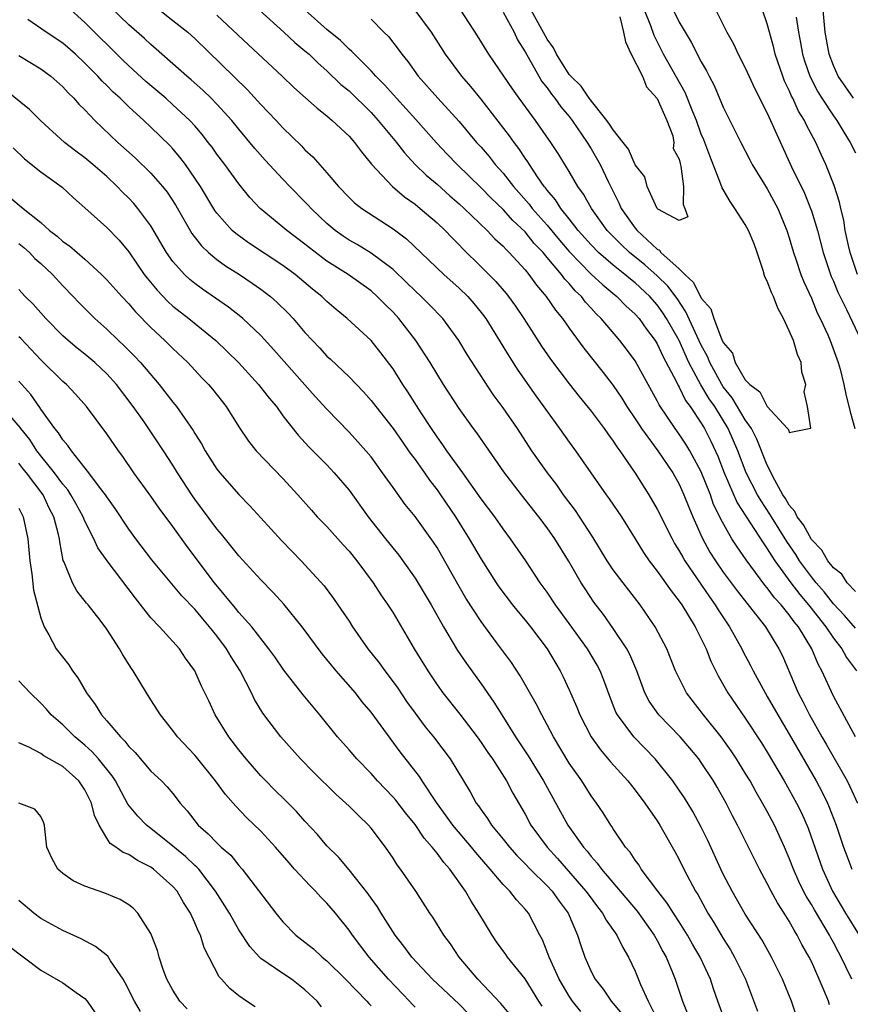
# Model space of a CAD drawing. Units: inches. Extents: x 2544000 to 2547000, y 1560000 to 1562350.
# Drawn here: x 2544463 to 2544539, y 1560881 to 1560970 of the extents above; entities that cross this region are included whole.
import ezdxf

# ---------------------------------------------------------------- set-up
doc = ezdxf.new("R2010")
doc.units = ezdxf.units.IN
doc.header["$MEASUREMENT"] = 0
doc.layers.add('LD25441560_2ft', color=55, linetype='Continuous')

msp = doc.modelspace()

# ---------------------------------------------------------------- linework, layer by layer
at = {"layer": 'LD25441560_2ft'}
for points, elevation in [([(2544538.827, 1560963), (2544537.451, 1560965), (2544537, 1560965.992), (2544536.631, 1560967), (2544536.253, 1560969), (2544535.884, 1560973)], 7446), ([(2544521.99, 1560971.99), (2544523, 1560969.918), (2544524.09, 1560968.09), (2544525, 1560966.316), (2544525.49, 1560965.49), (2544525.725, 1560965), (2544526.164, 1560964.164), (2544527, 1560962.198), (2544528.599, 1560959), (2544529.415, 1560957.415), (2544529.639, 1560957), (2544531, 1560954.793), (2544531.953, 1560953), (2544532.786, 1560951), (2544533, 1560950.34), (2544533.381, 1560949), (2544533.593, 1560948.407), (2544534.06, 1560947), (2544534.321, 1560946.32), (2544535, 1560944.844), (2544535.532, 1560943.532), (2544535.802, 1560943), (2544536.483, 1560941.517), (2544536.704, 1560941), (2544537.433, 1560939), (2544537.607, 1560938.393), (2544537.962, 1560937), (2544538.125, 1560936.125), (2544538.514, 1560934.514), (2544538.951, 1560933)], 7438), ([(2544536.661, 1560880.661), (2544536.555, 1560881), (2544536.259, 1560881.741), (2544535.718, 1560883), (2544535, 1560884.599), (2544534.807, 1560885), (2544534.146, 1560886.146), (2544533.725, 1560887), (2544533.438, 1560887.438), (2544533, 1560888.265), (2544532.538, 1560889), (2544531.926, 1560889.926), (2544531.347, 1560891), (2544531, 1560891.701), (2544530.284, 1560893), (2544528.303, 1560897), (2544527.844, 1560897.844), (2544527.26, 1560899), (2544526.44, 1560900.44), (2544526.105, 1560901), (2544525, 1560902.678), (2544524.769, 1560903), (2544523.971, 1560903.971), (2544523.088, 1560905), (2544521.153, 1560907), (2544520.263, 1560908.263), (2544519.881, 1560909), (2544519.135, 1560911), (2544518.501, 1560912.501), (2544518.235, 1560913), (2544517, 1560914.863), (2544516.116, 1560916.116), (2544515.252, 1560917.252), (2544514.448, 1560918.448), (2544514.101, 1560919), (2544512.945, 1560921), (2544511.687, 1560923), (2544511, 1560923.982), (2544510.235, 1560925), (2544508.66, 1560927), (2544507.066, 1560929.066), (2544504.606, 1560932.606), (2544504.307, 1560933), (2544503, 1560934.831), (2544501.596, 1560937), (2544500.365, 1560939), (2544499.081, 1560941), (2544497.532, 1560943), (2544497, 1560943.572), (2544496.27, 1560944.27), (2544495.569, 1560945), (2544495, 1560945.502), (2544492.923, 1560947), (2544491, 1560948.226), (2544489.419, 1560949.419), (2544489, 1560949.764), (2544487.346, 1560951), (2544487, 1560951.303), (2544484.932, 1560953), (2544483.997, 1560953.998), (2544483, 1560955.235), (2544481.714, 1560957), (2544481, 1560957.929), (2544480.556, 1560958.556), (2544480.22, 1560959), (2544479.687, 1560959.687), (2544479, 1560960.487), (2544478.536, 1560961), (2544477, 1560962.424), (2544476.347, 1560963), (2544474.535, 1560964.534), (2544473, 1560965.954), (2544472.467, 1560966.467), (2544469, 1560969.892), (2544467.362, 1560971.362)], 7454), ([(2544538.672, 1560883), (2544538.121, 1560884.121), (2544537.724, 1560885), (2544537.46, 1560885.46), (2544537, 1560886.333), (2544536.757, 1560886.757), (2544536.64, 1560887), (2544535.285, 1560889.285), (2544535, 1560889.793), (2544534.538, 1560890.538), (2544534.295, 1560891), (2544533.878, 1560891.878), (2544533.376, 1560893), (2544533, 1560894.005), (2544532.57, 1560895), (2544531.651, 1560897), (2544531, 1560898.229), (2544530.572, 1560899), (2544529.987, 1560899.987), (2544529.431, 1560901), (2544529, 1560901.722), (2544528.21, 1560903), (2544527.725, 1560903.725), (2544526.811, 1560905), (2544525.19, 1560907), (2544523.665, 1560909), (2544522.672, 1560911), (2544521.859, 1560913), (2544520.812, 1560915), (2544519.45, 1560917), (2544517.896, 1560919), (2544517, 1560920.192), (2544516.461, 1560921), (2544515.15, 1560923.15), (2544513.561, 1560925.561), (2544512.499, 1560927), (2544511.885, 1560927.885), (2544511.025, 1560929), (2544509.616, 1560931), (2544508.3, 1560933), (2544507, 1560934.886), (2544506.109, 1560936.109), (2544503.745, 1560939.745), (2544502.982, 1560941), (2544501.512, 1560943), (2544500.287, 1560944.287), (2544499.565, 1560945), (2544499, 1560945.516), (2544498.256, 1560946.256), (2544497, 1560947.44), (2544495, 1560948.947), (2544493.729, 1560949.729), (2544493, 1560950.129), (2544492.475, 1560950.476), (2544491.74, 1560951), (2544491, 1560951.624), (2544490.291, 1560952.291), (2544489.553, 1560953), (2544489.296, 1560953.296), (2544489, 1560953.606), (2544487.63, 1560955), (2544487, 1560955.661), (2544485.396, 1560957.396), (2544484.458, 1560958.458), (2544483, 1560960.188), (2544482.343, 1560961), (2544481, 1560962.468), (2544480.482, 1560963), (2544479.73, 1560963.73), (2544478.665, 1560964.666), (2544478.254, 1560965), (2544475.477, 1560967.477), (2544475, 1560967.875), (2544474.429, 1560968.428), (2544473, 1560969.677), (2544471.304, 1560971.304)], 7452), ([(2544475.809, 1560971), (2544477, 1560970.078), (2544478.358, 1560969), (2544479, 1560968.419), (2544483.78, 1560963.78), (2544485, 1560962.45), (2544486.376, 1560961), (2544487, 1560960.318), (2544488.675, 1560958.674), (2544489, 1560958.323), (2544489.7, 1560957.7), (2544491, 1560956.242), (2544492.056, 1560955), (2544493, 1560954.007), (2544493.513, 1560953.513), (2544494.179, 1560953), (2544497, 1560951.158), (2544498.224, 1560950.225), (2544501.615, 1560947), (2544503, 1560945.762), (2544503.784, 1560945), (2544504.354, 1560944.354), (2544505, 1560943.559), (2544505.415, 1560943), (2544507.542, 1560939.542), (2544508.324, 1560938.324), (2544509.975, 1560935.975), (2544512.136, 1560933), (2544513, 1560931.776), (2544513.576, 1560931), (2544516.357, 1560927), (2544516.631, 1560926.631), (2544517.739, 1560925), (2544519, 1560922.994), (2544519.756, 1560921.756), (2544520.273, 1560921), (2544521, 1560920.06), (2544522.256, 1560918.256), (2544523, 1560917.322), (2544523.221, 1560917), (2544524.448, 1560915), (2544525.44, 1560913), (2544525.877, 1560911.877), (2544526.545, 1560910.545), (2544527.423, 1560909), (2544529, 1560906.698), (2544530.469, 1560904.469), (2544531, 1560903.622), (2544532.546, 1560901), (2544533, 1560900.207), (2544533.655, 1560899), (2544534.099, 1560898.099), (2544534.712, 1560896.711), (2544536.01, 1560893), (2544536.929, 1560891), (2544538.117, 1560889), (2544539.351, 1560887)], 7450), ([(2544484.854, 1560971), (2544487.077, 1560969), (2544488.076, 1560968.076), (2544489, 1560967.328), (2544489.371, 1560967), (2544490.191, 1560966.191), (2544491, 1560965.506), (2544492.271, 1560964.271), (2544493, 1560963.669), (2544495, 1560961.713), (2544495.663, 1560961), (2544497.311, 1560959), (2544498.036, 1560958.036), (2544499.008, 1560957), (2544500.023, 1560956.023), (2544501, 1560955.192), (2544502.159, 1560954.159), (2544503, 1560953.433), (2544503.465, 1560953), (2544505.537, 1560951), (2544506.249, 1560950.249), (2544507, 1560949.563), (2544507.262, 1560949.262), (2544507.55, 1560949), (2544509, 1560947.424), (2544509.349, 1560947), (2544510.037, 1560946.037), (2544510.922, 1560945), (2544511.756, 1560943.756), (2544512.382, 1560943), (2544513, 1560942.119), (2544514.323, 1560940.322), (2544516.103, 1560938.103), (2544517, 1560936.93), (2544517.779, 1560935.779), (2544518.247, 1560935), (2544519, 1560933.89), (2544519.345, 1560933.345), (2544519.582, 1560933), (2544521.067, 1560931), (2544522.414, 1560929), (2544523, 1560927.949), (2544523.427, 1560927), (2544523.861, 1560925.861), (2544524.22, 1560925), (2544525.071, 1560923.071), (2544525.789, 1560921.789), (2544526.288, 1560921), (2544527, 1560919.978), (2544528.265, 1560918.265), (2544529.137, 1560917.137), (2544529.263, 1560917), (2544530.844, 1560915), (2544532.056, 1560913), (2544532.365, 1560912.365), (2544533.804, 1560909), (2544534.227, 1560908.227), (2544534.825, 1560907), (2544535.963, 1560905), (2544536.349, 1560904.349), (2544538.244, 1560901), (2544538.499, 1560900.499), (2544539.188, 1560899)], 7446), ([(2544539, 1560905.006), (2544537, 1560908.715), (2544535.959, 1560911), (2544535.606, 1560911.606), (2544535.044, 1560913), (2544533.838, 1560915), (2544533.452, 1560915.452), (2544533, 1560916.096), (2544532.255, 1560917), (2544531.643, 1560917.643), (2544531, 1560918.539), (2544530.779, 1560918.779), (2544529.081, 1560921.081), (2544528.252, 1560922.252), (2544527.781, 1560923), (2544526.774, 1560924.774), (2544526.682, 1560925), (2544526.126, 1560926.126), (2544525.828, 1560927), (2544525, 1560929.076), (2544523.953, 1560931), (2544523.599, 1560931.599), (2544523, 1560932.513), (2544522.64, 1560933), (2544521.172, 1560935.172), (2544521, 1560935.535), (2544520.178, 1560937), (2544519, 1560939.154), (2544518.213, 1560940.213), (2544517.602, 1560941), (2544515.912, 1560943), (2544515.442, 1560943.442), (2544515, 1560943.945), (2544514.488, 1560944.488), (2544514.111, 1560945), (2544513.53, 1560945.529), (2544513, 1560946.17), (2544512.591, 1560946.591), (2544512.306, 1560947), (2544511, 1560948.556), (2544510.625, 1560949), (2544509.825, 1560949.826), (2544509, 1560950.868), (2544507.893, 1560951.893), (2544507, 1560952.897), (2544505.923, 1560953.923), (2544505, 1560954.879), (2544502.823, 1560957), (2544501.926, 1560957.926), (2544500.947, 1560958.946), (2544499.063, 1560961.063), (2544497.299, 1560963), (2544496.23, 1560964.23), (2544495.444, 1560965), (2544495, 1560965.493), (2544493.488, 1560967), (2544493.26, 1560967.26), (2544493, 1560967.468), (2544492.239, 1560968.238), (2544491, 1560969.265), (2544489.022, 1560971)], 7444), ([(2544539, 1560914.878), (2544538.027, 1560916.027), (2544537, 1560917.105), (2544536.172, 1560918.172), (2544535.43, 1560919), (2544535, 1560919.536), (2544533.936, 1560921), (2544533.579, 1560921.579), (2544532.763, 1560922.763), (2544531.372, 1560925), (2544531.24, 1560925.24), (2544530.434, 1560926.434), (2544530.102, 1560927), (2544529.082, 1560929), (2544528.322, 1560931), (2544527.451, 1560933), (2544526.222, 1560935), (2544525.718, 1560935.717), (2544524.975, 1560936.975), (2544523.885, 1560939), (2544522.98, 1560941), (2544521.855, 1560943), (2544521.522, 1560943.522), (2544521, 1560944.249), (2544520.336, 1560945), (2544519, 1560946.231), (2544518.566, 1560946.566), (2544518.063, 1560947), (2544517, 1560947.845), (2544515.669, 1560949), (2544515, 1560949.684), (2544513.825, 1560951), (2544513, 1560952.057), (2544512.239, 1560953), (2544511.769, 1560953.769), (2544511, 1560954.663), (2544510.86, 1560954.86), (2544510.736, 1560955), (2544510.134, 1560955.866), (2544509.387, 1560957), (2544509.242, 1560957.243), (2544509, 1560957.58), (2544508.437, 1560958.438), (2544507.997, 1560959), (2544507.589, 1560959.589), (2544505, 1560962.935), (2544504.072, 1560964.072), (2544503.262, 1560965), (2544501.753, 1560967), (2544500.48, 1560969), (2544499.022, 1560971)], 7440), ([(2544539, 1560918.198), (2544538.263, 1560919), (2544537.77, 1560919.77), (2544537, 1560920.361), (2544536.505, 1560921), (2544535.958, 1560921.957), (2544535, 1560922.943), (2544534.273, 1560924.273), (2544533.711, 1560925), (2544533.489, 1560925.489), (2544533, 1560926.043), (2544532.661, 1560926.661), (2544532.425, 1560927), (2544531.675, 1560928.325), (2544531, 1560929.678), (2544530.048, 1560932.048), (2544529.554, 1560933), (2544529, 1560933.803), (2544527.807, 1560935.807), (2544527, 1560936.808), (2544526.874, 1560937), (2544525.77, 1560939), (2544525.555, 1560939.555), (2544525, 1560940.573), (2544524.617, 1560941.383), (2544523.613, 1560943.613), (2544522.809, 1560944.809), (2544521.95, 1560945.95), (2544521, 1560946.894), (2544519.87, 1560947.87), (2544518.483, 1560949), (2544517.714, 1560949.714), (2544516.464, 1560951), (2544515.022, 1560953), (2544514.299, 1560954.299), (2544513.79, 1560955), (2544513, 1560956.351), (2544511.99, 1560957.99), (2544511.333, 1560959), (2544509.941, 1560961), (2544508.458, 1560963), (2544507.849, 1560963.849), (2544507.062, 1560965), (2544505.707, 1560967), (2544504.678, 1560968.678), (2544503.149, 1560971)], 7438), ([(2544507, 1560970.824), (2544507.99, 1560969), (2544508.319, 1560968.319), (2544509, 1560967.227), (2544510.24, 1560965), (2544510.529, 1560964.528), (2544511, 1560963.939), (2544511.385, 1560963.385), (2544511.702, 1560963), (2544512.241, 1560962.24), (2544513, 1560961.342), (2544513.264, 1560961), (2544514.627, 1560959), (2544515, 1560958.399), (2544515.826, 1560957), (2544516.542, 1560955.458), (2544517.523, 1560953.523), (2544517.737, 1560953), (2544519, 1560951.202), (2544519.162, 1560951), (2544521, 1560949.287), (2544521.195, 1560949.195), (2544521.338, 1560949), (2544523, 1560947.503), (2544523.514, 1560947), (2544524.283, 1560946.283), (2544525, 1560944.859), (2544525.879, 1560943.879), (2544526.13, 1560943), (2544526.847, 1560941.154), (2544527, 1560940.823), (2544527.843, 1560939.843), (2544528.085, 1560939), (2544529, 1560937.423), (2544529.4, 1560937), (2544530.332, 1560936.332), (2544531, 1560935), (2544532.848, 1560933), (2544532.917, 1560932.917), (2544533, 1560932.661), (2544534.95, 1560933.05), (2544534.661, 1560935), (2544534.336, 1560936.336), (2544534.489, 1560937), (2544534.121, 1560938.121), (2544534.064, 1560939), (2544533.73, 1560939.73), (2544533.366, 1560941), (2544533, 1560941.876), (2544532.457, 1560943), (2544531.943, 1560943.943), (2544531.563, 1560945), (2544531.378, 1560945.378), (2544531, 1560946.381), (2544530.775, 1560946.775), (2544530.629, 1560947.371), (2544530.068, 1560949), (2544529.791, 1560949.791), (2544529.299, 1560951), (2544529, 1560951.526), (2544528.037, 1560953), (2544527.615, 1560953.615), (2544526.886, 1560954.886), (2544526.781, 1560955.218), (2544525.774, 1560957.774), (2544525.227, 1560959.227), (2544525, 1560959.755), (2544524.557, 1560961), (2544524.226, 1560961.774), (2544523.528, 1560963.528), (2544521.558, 1560967), (2544520.717, 1560968.717), (2544520.412, 1560969.588), (2544519.851, 1560971)], 7436), ([(2544517.61, 1560970.39), (2544517.945, 1560969), (2544518.123, 1560968.123), (2544518.642, 1560967), (2544519.648, 1560965), (2544520.037, 1560964.037), (2544521, 1560962.979), (2544521.86, 1560961), (2544522.406, 1560959.594), (2544522.503, 1560959), (2544522.437, 1560958.437), (2544523, 1560957.464), (2544523.078, 1560957.078), (2544523.154, 1560956.847), (2544523.391, 1560955), (2544523.349, 1560953.349), (2544523.52, 1560953), (2544523.776, 1560952.225), (2544523, 1560951.917), (2544521.063, 1560952.937), (2544520.99, 1560953), (2544520.081, 1560955), (2544519.864, 1560955.864), (2544519, 1560956.945), (2544518.376, 1560958.376), (2544517.91, 1560959), (2544517, 1560960.129), (2544516.663, 1560960.663), (2544516.408, 1560961), (2544514.808, 1560963), (2544514.096, 1560964.096), (2544513.144, 1560965), (2544513, 1560965.169), (2544511.847, 1560967), (2544511.575, 1560967.575), (2544511, 1560968.377), (2544509.538, 1560971)], 7434), ([(2544526.316, 1560971), (2544527, 1560969.683), (2544527.33, 1560969), (2544527.935, 1560967.935), (2544528.364, 1560967), (2544529, 1560965.776), (2544529.87, 1560963.87), (2544531, 1560961.662), (2544533.212, 1560956.788), (2544534.372, 1560954.372), (2544534.931, 1560953), (2544535, 1560952.796), (2544535.548, 1560951), (2544536.076, 1560949), (2544536.812, 1560946.812), (2544537, 1560946.39), (2544537.399, 1560945.399), (2544538.186, 1560943.814), (2544539.524, 1560941)], 7440), ([(2544539.178, 1560947), (2544538.519, 1560949), (2544538.364, 1560949.636), (2544538.08, 1560951), (2544537.942, 1560951.942), (2544537.675, 1560953), (2544537.566, 1560953.566), (2544537.08, 1560955.08), (2544536.318, 1560957), (2544535.892, 1560957.892), (2544535.409, 1560959), (2544534.565, 1560960.566), (2544534.38, 1560961), (2544533.842, 1560961.842), (2544533.314, 1560963), (2544533.204, 1560963.204), (2544533, 1560963.7), (2544532.566, 1560964.566), (2544532.395, 1560965), (2544531.713, 1560967), (2544531.581, 1560967.581), (2544531.192, 1560969), (2544531, 1560969.77), (2544530.577, 1560971)], 7442), ([(2544533.861, 1560879), (2544533.191, 1560881), (2544532.384, 1560883), (2544531.39, 1560885), (2544530.533, 1560886.533), (2544529, 1560888.912), (2544527.802, 1560891), (2544527, 1560892.545), (2544526.78, 1560893), (2544525.59, 1560895.59), (2544525, 1560896.803), (2544524.229, 1560898.229), (2544523.475, 1560899.475), (2544523, 1560900.177), (2544522.414, 1560901), (2544520.814, 1560903), (2544518.887, 1560905), (2544517.386, 1560907), (2544517.253, 1560907.253), (2544516.679, 1560908.679), (2544516.152, 1560910.152), (2544515.811, 1560911), (2544515.532, 1560911.532), (2544514.673, 1560913), (2544513, 1560915.308), (2544511.744, 1560917), (2544511, 1560918.135), (2544510.378, 1560919), (2544509.055, 1560921), (2544507.678, 1560923), (2544507, 1560923.899), (2544506.236, 1560925), (2544505, 1560926.635), (2544503.331, 1560929), (2544501.888, 1560931), (2544501.535, 1560931.535), (2544501, 1560932.255), (2544500.494, 1560933), (2544499.55, 1560934.45), (2544498.345, 1560936.345), (2544497.903, 1560937), (2544497, 1560938.427), (2544495.898, 1560939.898), (2544495.009, 1560941), (2544492.827, 1560943), (2544491.819, 1560943.819), (2544491, 1560944.535), (2544490.529, 1560945), (2544489.679, 1560945.679), (2544488.119, 1560947), (2544487, 1560947.825), (2544483.879, 1560949.879), (2544482.712, 1560950.712), (2544482.392, 1560951), (2544481, 1560952.566), (2544480.814, 1560952.814), (2544479.505, 1560955), (2544479, 1560955.757), (2544478.131, 1560957), (2544477.646, 1560957.646), (2544477, 1560958.4), (2544476.715, 1560958.714), (2544475, 1560960.388), (2544474.348, 1560961), (2544473, 1560962.221), (2544472.205, 1560963), (2544471.569, 1560963.569), (2544471, 1560964.162), (2544470.572, 1560964.572), (2544470.192, 1560965), (2544469, 1560966.198), (2544468.142, 1560967), (2544467, 1560967.995), (2544465.493, 1560969), (2544463.828, 1560970.172)], 7456), ([(2544481, 1560970.558), (2544483.861, 1560967.861), (2544486.94, 1560965), (2544487.993, 1560963.993), (2544490.096, 1560962.096), (2544491, 1560961.401), (2544491.469, 1560961), (2544493, 1560959.561), (2544493.503, 1560959), (2544494.127, 1560958.127), (2544495.031, 1560957.031), (2544496.948, 1560955), (2544498.055, 1560954.055), (2544499, 1560953.387), (2544499.475, 1560953), (2544501, 1560951.686), (2544501.732, 1560951), (2544502.347, 1560950.347), (2544503, 1560949.709), (2544503.341, 1560949.341), (2544505, 1560947.71), (2544506.35, 1560946.351), (2544507.274, 1560945.274), (2544507.492, 1560945), (2544508.116, 1560944.115), (2544508.87, 1560943), (2544510.488, 1560940.488), (2544511.298, 1560939.298), (2544513, 1560937.06), (2544513.915, 1560935.915), (2544515, 1560934.597), (2544516.188, 1560933), (2544516.517, 1560932.517), (2544517, 1560931.877), (2544517.336, 1560931.336), (2544517.599, 1560931), (2544519, 1560928.959), (2544520.235, 1560927), (2544521, 1560925.702), (2544522.342, 1560923), (2544522.578, 1560922.578), (2544523, 1560921.912), (2544523.317, 1560921.317), (2544523.506, 1560921), (2544525.735, 1560917.735), (2544526.268, 1560917), (2544526.536, 1560916.536), (2544527.559, 1560915), (2544528.678, 1560913), (2544528.78, 1560912.78), (2544529.482, 1560911.482), (2544529.717, 1560911), (2544530.8, 1560909), (2544531, 1560908.677), (2544531.943, 1560907), (2544533, 1560905.256), (2544535.451, 1560901), (2544535.981, 1560899.981), (2544536.469, 1560899), (2544536.631, 1560898.631), (2544537.269, 1560897), (2544537.933, 1560895), (2544538.212, 1560894.212), (2544538.666, 1560893)], 7448), ([(2544495, 1560970.178), (2544496.178, 1560969), (2544496.601, 1560968.601), (2544497.472, 1560967.472), (2544497.792, 1560967), (2544498.341, 1560966.341), (2544499.29, 1560965), (2544501.064, 1560963), (2544503, 1560960.884), (2544504.596, 1560959), (2544505, 1560958.556), (2544505.719, 1560957.719), (2544506.279, 1560957), (2544507, 1560956.201), (2544507.936, 1560955), (2544509.381, 1560953.381), (2544509.652, 1560953), (2544511, 1560951.477), (2544512.121, 1560950.121), (2544513, 1560949.098), (2544515, 1560947.04), (2544516.047, 1560946.047), (2544517.34, 1560945), (2544518.156, 1560944.155), (2544519, 1560943.39), (2544519.344, 1560943), (2544520.023, 1560942.023), (2544520.815, 1560941), (2544521, 1560940.704), (2544521.532, 1560939.532), (2544522.737, 1560937.263), (2544522.904, 1560936.904), (2544523, 1560936.76), (2544523.572, 1560935.571), (2544524.004, 1560935), (2544525, 1560933.503), (2544525.297, 1560933), (2544525.867, 1560931.867), (2544526.501, 1560930.501), (2544527.09, 1560929), (2544528.271, 1560926.271), (2544530.617, 1560922.617), (2544531, 1560922.093), (2544531.407, 1560921.407), (2544531.677, 1560921), (2544533.124, 1560919), (2544533.94, 1560917.94), (2544534.742, 1560917), (2544534.848, 1560916.848), (2544536.317, 1560915), (2544537, 1560913.969), (2544537.767, 1560913), (2544538.205, 1560912.205), (2544539.113, 1560911)], 7442), ([(2544533.615, 1560970.385), (2544533.826, 1560969), (2544534.026, 1560968.026), (2544534.208, 1560967), (2544534.392, 1560966.392), (2544534.859, 1560965), (2544535.587, 1560963.587), (2544535.944, 1560963), (2544537, 1560961.41), (2544537.305, 1560961), (2544537.937, 1560959.937), (2544538.54, 1560959), (2544539, 1560958.048)], 7444), ([(2544463, 1560966.893), (2544465, 1560965.686), (2544465.926, 1560965), (2544467, 1560964.045), (2544467.496, 1560963.496), (2544468.012, 1560963), (2544468.47, 1560962.47), (2544469, 1560961.96), (2544469.915, 1560961), (2544472.012, 1560959), (2544473.588, 1560957.588), (2544475, 1560956.209), (2544476.058, 1560955), (2544476.471, 1560954.471), (2544477.257, 1560953.257), (2544478.71, 1560950.71), (2544479.589, 1560949.589), (2544480.238, 1560949), (2544481, 1560948.367), (2544481.792, 1560947.792), (2544483.056, 1560947), (2544484.217, 1560946.216), (2544485, 1560945.659), (2544485.38, 1560945.38), (2544485.855, 1560945), (2544486.47, 1560944.47), (2544487.477, 1560943.478), (2544487.919, 1560943), (2544489, 1560941.738), (2544489.683, 1560941), (2544490.331, 1560940.331), (2544491, 1560939.598), (2544491.318, 1560939.318), (2544493, 1560937.719), (2544494.329, 1560936.329), (2544495, 1560935.564), (2544495.431, 1560935), (2544497, 1560933.023), (2544497.826, 1560931.826), (2544498.417, 1560931), (2544498.648, 1560930.648), (2544499, 1560930.193), (2544499.856, 1560929), (2544500.319, 1560928.319), (2544501, 1560927.456), (2544501.325, 1560927), (2544502.671, 1560925), (2544503.93, 1560923), (2544505, 1560921.137), (2544506.363, 1560919), (2544506.621, 1560918.621), (2544507.84, 1560917), (2544508.354, 1560916.354), (2544509, 1560915.595), (2544509.475, 1560915), (2544511.004, 1560913), (2544512.179, 1560911), (2544512.457, 1560910.457), (2544513, 1560909.285), (2544513.705, 1560907.705), (2544513.981, 1560907), (2544515.008, 1560905), (2544515.833, 1560903.833), (2544516.755, 1560902.755), (2544518.334, 1560901), (2544519, 1560900.16), (2544519.885, 1560899), (2544521, 1560897.369), (2544521.236, 1560897), (2544522.604, 1560894.604), (2544523, 1560893.881), (2544523.427, 1560893), (2544524.473, 1560891), (2544524.679, 1560890.679), (2544525.603, 1560889), (2544526.141, 1560888.141), (2544527, 1560886.684), (2544527.658, 1560885.658), (2544528.034, 1560885), (2544529.007, 1560883), (2544530.101, 1560880.101)], 7458), ([(2544527.23, 1560879), (2544526.51, 1560881), (2544526.126, 1560882.126), (2544525.849, 1560883), (2544524.91, 1560885), (2544524.195, 1560886.195), (2544523.749, 1560887), (2544523, 1560888.194), (2544522.472, 1560889), (2544521.916, 1560889.916), (2544521.051, 1560891), (2544519.551, 1560893), (2544519.344, 1560893.345), (2544519, 1560893.796), (2544518.533, 1560894.533), (2544518.115, 1560895), (2544517, 1560896.667), (2544516.876, 1560896.876), (2544516.779, 1560897), (2544516.101, 1560898.101), (2544515.497, 1560899), (2544515, 1560899.667), (2544514.144, 1560901), (2544513, 1560902.613), (2544511.566, 1560905), (2544511, 1560906.104), (2544510.511, 1560907), (2544510.007, 1560908.007), (2544508.557, 1560910.557), (2544507.749, 1560911.749), (2544506.413, 1560913.587), (2544505, 1560915.489), (2544503.614, 1560917.614), (2544502.878, 1560918.878), (2544501.442, 1560921.442), (2544501, 1560922.197), (2544500.683, 1560922.684), (2544499, 1560925.01), (2544498.109, 1560926.109), (2544497, 1560927.652), (2544496.057, 1560929), (2544495, 1560930.432), (2544494.529, 1560931), (2544493.809, 1560931.809), (2544493, 1560932.687), (2544491, 1560934.758), (2544489.925, 1560935.925), (2544486.173, 1560940.173), (2544485, 1560941.456), (2544483.364, 1560943), (2544483.168, 1560943.168), (2544482.041, 1560944.041), (2544479.676, 1560945.676), (2544479, 1560946.17), (2544478.544, 1560946.544), (2544478.055, 1560947), (2544477, 1560948.19), (2544476.434, 1560949), (2544475, 1560951.414), (2544473.816, 1560953), (2544473.445, 1560953.444), (2544473, 1560953.927), (2544472.46, 1560954.46), (2544471.95, 1560955), (2544471, 1560955.887), (2544469.723, 1560957), (2544469, 1560957.604), (2544468.193, 1560958.193), (2544467.16, 1560959), (2544465, 1560960.948), (2544463.972, 1560961.972), (2544461.77, 1560963.771)], 7460), ([(2544462.489, 1560958.489), (2544463.512, 1560957.512), (2544465, 1560956.328), (2544466.945, 1560954.945), (2544467.962, 1560953.962), (2544469, 1560953.062), (2544471, 1560951.276), (2544472.112, 1560950.112), (2544473, 1560949.054), (2544474.406, 1560947), (2544474.662, 1560946.661), (2544475.566, 1560945.566), (2544476.541, 1560944.541), (2544477, 1560944.138), (2544478.447, 1560943), (2544480.915, 1560941), (2544482.955, 1560939), (2544484.786, 1560937), (2544485.759, 1560935.759), (2544486.398, 1560935), (2544487, 1560934.169), (2544488.394, 1560932.394), (2544489.361, 1560931.361), (2544491, 1560929.705), (2544491.663, 1560929), (2544493, 1560927.425), (2544494.748, 1560925), (2544496.314, 1560923), (2544497.511, 1560921.511), (2544497.894, 1560921), (2544499, 1560919.427), (2544500.457, 1560917), (2544501.593, 1560915), (2544502.857, 1560912.857), (2544503.665, 1560911.665), (2544505, 1560909.822), (2544506.168, 1560908.168), (2544506.878, 1560907), (2544508.127, 1560905), (2544509.272, 1560903.272), (2544510.679, 1560901), (2544512.866, 1560897), (2544514.288, 1560895), (2544514.63, 1560894.63), (2544515, 1560894.144), (2544515.552, 1560893.552), (2544515.932, 1560893), (2544519.174, 1560889.174), (2544520.729, 1560887), (2544521, 1560886.509), (2544521.513, 1560885.514), (2544521.808, 1560885), (2544522.395, 1560883.605), (2544522.635, 1560883), (2544523.291, 1560881), (2544523.782, 1560879.782)], 7462), ([(2544462.094, 1560954.094), (2544463.386, 1560953), (2544465, 1560951.714), (2544465.801, 1560951), (2544466.486, 1560950.486), (2544467, 1560950.007), (2544467.604, 1560949.604), (2544469, 1560948.389), (2544470.509, 1560947), (2544471, 1560946.513), (2544472.36, 1560945), (2544473, 1560944.328), (2544473.602, 1560943.602), (2544475, 1560942.191), (2544476.279, 1560941), (2544477, 1560940.271), (2544478.35, 1560939), (2544479.628, 1560937.628), (2544480.245, 1560937), (2544480.594, 1560936.594), (2544481.839, 1560935), (2544483, 1560933.158), (2544483.868, 1560931.868), (2544484.566, 1560931), (2544487, 1560928.462), (2544488.343, 1560927), (2544489.582, 1560925.582), (2544490.113, 1560925), (2544491, 1560924.099), (2544492.462, 1560922.462), (2544493, 1560921.884), (2544493.707, 1560921), (2544495.202, 1560919), (2544495.902, 1560917.902), (2544496.536, 1560917), (2544497, 1560916.26), (2544498.931, 1560913), (2544500.154, 1560911), (2544501, 1560909.736), (2544501.526, 1560909), (2544503.06, 1560907.06), (2544504.635, 1560905), (2544505, 1560904.497), (2544505.599, 1560903.599), (2544506.023, 1560903), (2544507.319, 1560901), (2544507.89, 1560899.89), (2544509, 1560897.973), (2544509.523, 1560897), (2544510.991, 1560895), (2544511.948, 1560893.948), (2544514.516, 1560891), (2544514.712, 1560890.712), (2544515.567, 1560889.567), (2544516.035, 1560889), (2544516.361, 1560888.361), (2544517.339, 1560887), (2544517.865, 1560885.864), (2544518.395, 1560885), (2544519, 1560883.72), (2544519.491, 1560882.509), (2544520.181, 1560881), (2544521.112, 1560879.112)], 7464), ([(2544463, 1560949.829), (2544463.456, 1560949.456), (2544463.965, 1560949), (2544464.466, 1560948.465), (2544465, 1560947.993), (2544466.072, 1560947), (2544467, 1560945.976), (2544467.939, 1560945), (2544468.446, 1560944.446), (2544469.448, 1560943.448), (2544469.917, 1560943), (2544471, 1560942.04), (2544472.053, 1560941), (2544472.545, 1560940.545), (2544473.545, 1560939.545), (2544474.049, 1560939), (2544475.758, 1560937), (2544477, 1560935.407), (2544477.191, 1560935.191), (2544477.335, 1560935), (2544478.841, 1560932.841), (2544479, 1560932.559), (2544479.607, 1560931.607), (2544479.932, 1560931), (2544481, 1560929.325), (2544481.256, 1560929), (2544483, 1560927.013), (2544484, 1560926), (2544485, 1560924.915), (2544486.853, 1560922.853), (2544487.829, 1560921.829), (2544488.656, 1560921), (2544490.737, 1560918.737), (2544491.588, 1560917.588), (2544491.997, 1560917), (2544493, 1560915.505), (2544493.32, 1560915), (2544494.723, 1560913), (2544495.731, 1560911.731), (2544496.244, 1560911), (2544497, 1560910.013), (2544497.423, 1560909.423), (2544498.23, 1560908.23), (2544499, 1560907.149), (2544499.917, 1560905.917), (2544500.665, 1560905), (2544502.197, 1560903), (2544504.016, 1560900.016), (2544504.566, 1560899), (2544504.759, 1560898.759), (2544505, 1560898.388), (2544505.59, 1560897.59), (2544505.947, 1560897), (2544507, 1560895.728), (2544507.571, 1560895), (2544508.246, 1560894.246), (2544509, 1560893.485), (2544509.456, 1560893), (2544511, 1560891.481), (2544511.445, 1560891), (2544512.085, 1560890.085), (2544512.902, 1560889), (2544513.769, 1560887), (2544514.059, 1560886.058), (2544514.429, 1560885), (2544515, 1560883.693), (2544515.353, 1560883), (2544516.09, 1560882.09), (2544516.813, 1560881), (2544517.813, 1560879.813)], 7466), ([(2544514.065, 1560880.065), (2544513.308, 1560881), (2544513, 1560881.461), (2544512.101, 1560883), (2544511.171, 1560885), (2544511, 1560885.488), (2544510.575, 1560886.575), (2544510.337, 1560887), (2544509.305, 1560889), (2544509, 1560889.37), (2544508.204, 1560890.204), (2544507.6, 1560891), (2544507, 1560891.608), (2544505.834, 1560893), (2544505.435, 1560893.435), (2544504.507, 1560894.507), (2544504.119, 1560895), (2544502.423, 1560897), (2544501.84, 1560897.84), (2544500.955, 1560899.045), (2544499.642, 1560901), (2544499.396, 1560901.396), (2544497.646, 1560903.646), (2544495, 1560907.257), (2544494.201, 1560908.201), (2544493.576, 1560909), (2544491.827, 1560911), (2544490.547, 1560912.547), (2544488.736, 1560915), (2544487.074, 1560917.074), (2544486.122, 1560918.122), (2544485, 1560919.256), (2544483, 1560921.452), (2544481.417, 1560923.417), (2544481, 1560923.891), (2544479, 1560926.598), (2544478.72, 1560927), (2544477.412, 1560929), (2544477, 1560929.692), (2544476.159, 1560931), (2544474.384, 1560933.616), (2544473.403, 1560935), (2544471.891, 1560937), (2544471, 1560937.967), (2544469.902, 1560939), (2544469, 1560939.765), (2544468.309, 1560940.308), (2544467.479, 1560941), (2544467, 1560941.428), (2544465.456, 1560943), (2544464.307, 1560944.307), (2544463.595, 1560945), (2544463, 1560945.641)], 7468), ([(2544510.539, 1560880.539), (2544510.24, 1560881), (2544509, 1560883.024), (2544507.389, 1560885), (2544507.239, 1560885.239), (2544506.406, 1560886.406), (2544505.999, 1560887), (2544504.808, 1560889), (2544504.084, 1560890.084), (2544503.574, 1560891), (2544502.155, 1560893), (2544501.601, 1560893.601), (2544501, 1560894.434), (2544500.55, 1560895), (2544499.815, 1560895.815), (2544499, 1560897.045), (2544498.12, 1560898.12), (2544497.246, 1560899.246), (2544497, 1560899.535), (2544495.59, 1560901), (2544495, 1560901.669), (2544493.711, 1560903), (2544493, 1560903.838), (2544491.964, 1560905), (2544490.349, 1560907), (2544489.732, 1560907.732), (2544488.837, 1560908.837), (2544487.076, 1560911.076), (2544486.262, 1560912.262), (2544485.729, 1560913), (2544484.181, 1560915), (2544483, 1560916.316), (2544482.702, 1560916.702), (2544480.776, 1560919), (2544478.292, 1560922.292), (2544477, 1560924.115), (2544475.765, 1560925.765), (2544475, 1560926.865), (2544473.465, 1560929), (2544472.456, 1560930.456), (2544472.051, 1560931), (2544471, 1560932.532), (2544469.155, 1560935), (2544468.143, 1560936.143), (2544467.326, 1560937), (2544467, 1560937.285), (2544465, 1560939.26), (2544463.175, 1560941.175), (2544463, 1560941.343)], 7470), ([(2544507.712, 1560879.712), (2544506.805, 1560880.806), (2544504.7, 1560883), (2544502.992, 1560885), (2544502.207, 1560886.207), (2544501.616, 1560887), (2544500.619, 1560888.619), (2544500.349, 1560889), (2544499.056, 1560891), (2544497.681, 1560893), (2544497.378, 1560893.378), (2544497, 1560893.979), (2544496.304, 1560895), (2544495, 1560896.72), (2544494.758, 1560897), (2544493.853, 1560897.853), (2544493, 1560898.723), (2544492.714, 1560899), (2544491.811, 1560899.811), (2544489.786, 1560901.787), (2544488.582, 1560903), (2544486.818, 1560905), (2544485.164, 1560907.164), (2544484.41, 1560908.409), (2544484.144, 1560909), (2544483.122, 1560911), (2544482.286, 1560912.285), (2544481.879, 1560913), (2544481, 1560914.17), (2544480.338, 1560915), (2544479.719, 1560915.719), (2544479, 1560916.591), (2544477.817, 1560917.817), (2544475.085, 1560921.086), (2544473.619, 1560923), (2544473, 1560923.858), (2544471.757, 1560925.757), (2544471, 1560926.809), (2544470.879, 1560927), (2544470.439, 1560927.561), (2544469.357, 1560929), (2544467.778, 1560931), (2544467.469, 1560931.468), (2544467, 1560931.989), (2544466.621, 1560932.621), (2544466.286, 1560933), (2544465, 1560934.764), (2544464.913, 1560934.913), (2544464.087, 1560936.088), (2544463, 1560937.312)], 7472), ([(2544503.862, 1560879.862), (2544503, 1560880.723), (2544500.582, 1560883), (2544498.71, 1560885), (2544497.988, 1560885.988), (2544497.183, 1560887), (2544495.913, 1560889), (2544495.576, 1560889.576), (2544495, 1560890.355), (2544494.74, 1560890.74), (2544493, 1560892.936), (2544492.066, 1560894.066), (2544491, 1560895.12), (2544490.132, 1560896.132), (2544489, 1560897.348), (2544488.226, 1560898.226), (2544487.23, 1560899.23), (2544486.215, 1560900.215), (2544485.432, 1560901), (2544485, 1560901.459), (2544483.659, 1560903), (2544483, 1560903.818), (2544482.085, 1560905), (2544480.838, 1560907), (2544480.267, 1560908.267), (2544479.606, 1560909.606), (2544479, 1560911.004), (2544478.15, 1560912.15), (2544477.587, 1560913), (2544475.777, 1560915), (2544475, 1560915.809), (2544473.593, 1560917.593), (2544471.026, 1560921), (2544470.183, 1560922.183), (2544469.83, 1560923), (2544469, 1560924.605), (2544468.84, 1560925), (2544468.188, 1560926.188), (2544467.719, 1560927), (2544467.444, 1560927.444), (2544467, 1560927.943), (2544466.252, 1560929), (2544464.648, 1560931), (2544464.003, 1560932.003), (2544463.184, 1560933), (2544463.116, 1560933.116), (2544461.262, 1560935.262)], 7474), ([(2544499, 1560880.464), (2544498.733, 1560880.733), (2544498.507, 1560881), (2544496.579, 1560883), (2544494.823, 1560885), (2544493.316, 1560887), (2544493, 1560887.466), (2544491.786, 1560889), (2544491, 1560889.916), (2544490.447, 1560890.447), (2544489.964, 1560891), (2544489.473, 1560891.473), (2544488.052, 1560893), (2544487.555, 1560893.555), (2544486.325, 1560895), (2544485, 1560896.453), (2544483.693, 1560897.693), (2544482.704, 1560898.704), (2544481.771, 1560899.771), (2544480.886, 1560901), (2544479.151, 1560903.151), (2544479, 1560903.332), (2544477.417, 1560905), (2544477, 1560905.572), (2544475.86, 1560907), (2544475, 1560908.383), (2544474.597, 1560909), (2544473.392, 1560911), (2544473.231, 1560911.231), (2544472.464, 1560912.464), (2544472.16, 1560913), (2544471, 1560914.802), (2544470.39, 1560915.611), (2544469.3, 1560917), (2544469.156, 1560917.156), (2544468.285, 1560918.284), (2544467.895, 1560919), (2544467.112, 1560920.888), (2544467.036, 1560921.036), (2544466.716, 1560922.716), (2544466.692, 1560923), (2544466.616, 1560923.384), (2544466.175, 1560925), (2544465.765, 1560925.765), (2544465.202, 1560927), (2544463.687, 1560929), (2544463.382, 1560929.382), (2544463, 1560929.853)], 7476), ([(2544463, 1560925.79), (2544463.386, 1560925), (2544463.824, 1560923), (2544464.013, 1560921), (2544464.199, 1560919.802), (2544464.323, 1560918.323), (2544465, 1560915.829), (2544465.3, 1560915), (2544465.738, 1560914.262), (2544466.409, 1560913), (2544467.54, 1560911.54), (2544467.878, 1560911), (2544468.364, 1560910.364), (2544469.139, 1560909), (2544469.949, 1560907.949), (2544470.513, 1560907), (2544471, 1560906.456), (2544472.24, 1560905), (2544472.629, 1560904.629), (2544473, 1560904.13), (2544473.58, 1560903.58), (2544475, 1560901.907), (2544475.97, 1560901), (2544476.476, 1560900.476), (2544477, 1560899.85), (2544477.666, 1560899), (2544478.298, 1560898.298), (2544479.291, 1560897), (2544480.208, 1560896.208), (2544481, 1560895.372), (2544481.396, 1560895), (2544482.255, 1560894.255), (2544483, 1560893.326), (2544483.3, 1560893), (2544486.356, 1560889), (2544487, 1560888.204), (2544488.175, 1560887), (2544489, 1560886.374), (2544489.759, 1560885.759), (2544490.572, 1560885), (2544491, 1560884.656), (2544492.686, 1560883), (2544494.633, 1560881), (2544494.796, 1560880.796), (2544495, 1560880.575)], 7478), ([(2544490.5, 1560880.5), (2544490.092, 1560881), (2544489, 1560882.039), (2544487.772, 1560883), (2544487, 1560883.508), (2544485, 1560884.886), (2544484.878, 1560885), (2544483.975, 1560885.975), (2544483, 1560887.485), (2544482.135, 1560889), (2544480.878, 1560891), (2544479.343, 1560893), (2544479.184, 1560893.184), (2544479, 1560893.336), (2544478.146, 1560894.146), (2544477, 1560895.087), (2544475, 1560896.698), (2544474.605, 1560897), (2544473.816, 1560897.816), (2544472.91, 1560898.91), (2544471.772, 1560901), (2544471.469, 1560901.469), (2544470.242, 1560903), (2544469.662, 1560903.662), (2544469, 1560904.259), (2544468.098, 1560905), (2544467, 1560906.088), (2544465.946, 1560907), (2544465.512, 1560907.512), (2544465, 1560908.072), (2544464.032, 1560909), (2544463, 1560910.089)], 7480), ([(2544484.48, 1560880.48), (2544483.688, 1560881), (2544483, 1560881.501), (2544482.163, 1560882.163), (2544481.414, 1560883), (2544481.205, 1560883.205), (2544479.84, 1560885.84), (2544479.502, 1560887), (2544479.32, 1560887.32), (2544479, 1560888.129), (2544478.607, 1560889), (2544477.963, 1560889.963), (2544477.375, 1560891), (2544477, 1560891.422), (2544475.244, 1560893), (2544475, 1560893.18), (2544473.782, 1560893.782), (2544473, 1560894.317), (2544472.497, 1560894.497), (2544471.827, 1560895), (2544471.317, 1560895.317), (2544471, 1560895.807), (2544470.298, 1560897), (2544469.87, 1560897.87), (2544469.621, 1560899), (2544469, 1560900.193), (2544468.445, 1560901), (2544467, 1560902.31), (2544465.279, 1560903.279), (2544465, 1560903.483), (2544463.927, 1560904.073), (2544463, 1560904.479)], 7482), ([(2544478.307, 1560880.307), (2544477.63, 1560881), (2544477, 1560881.996), (2544476.453, 1560883), (2544476.131, 1560883.869), (2544475.759, 1560885), (2544475.598, 1560885.598), (2544475.071, 1560887), (2544475, 1560887.15), (2544473.811, 1560889), (2544473.411, 1560889.411), (2544473, 1560889.739), (2544472.224, 1560890.224), (2544470.821, 1560890.821), (2544469, 1560891.452), (2544467.933, 1560891.933), (2544467, 1560892.604), (2544466.534, 1560893), (2544466.002, 1560894.002), (2544465.538, 1560895), (2544465.359, 1560896.641), (2544465.349, 1560897), (2544465.257, 1560897.257), (2544465, 1560897.788), (2544464.455, 1560898.455), (2544463.014, 1560899)], 7484), ([(2544474.069, 1560880.069), (2544473.523, 1560881), (2544472.672, 1560882.672), (2544472.471, 1560883), (2544471.324, 1560884.676), (2544471.077, 1560885.077), (2544469.979, 1560885.979), (2544468.666, 1560886.666), (2544467, 1560887.413), (2544465, 1560888.52), (2544464.353, 1560889), (2544463, 1560890.135)], 7486), ([(2544462.049, 1560886.049), (2544465, 1560883.829), (2544467, 1560882.672), (2544468.223, 1560881.777), (2544469, 1560881.235), (2544469.201, 1560881), (2544469.94, 1560879.94)], 7488)]:
    msp.add_lwpolyline(points, dxfattribs=dict(at, elevation=elevation))

doc.saveas('drawing.dxf')
